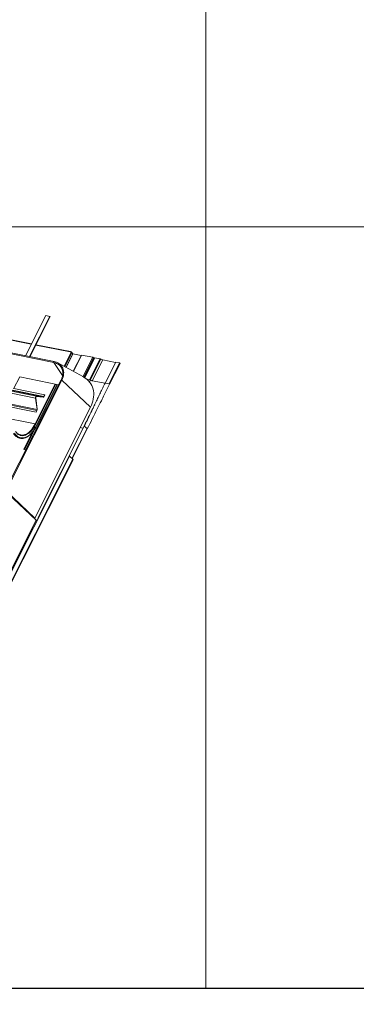
# Model space of a CAD drawing. Units: millimetres. Extents: x -23272466 to 44913, y -22484634 to 188.
# Drawn here: x -23269857 to -23269804, y -22484538 to -22484383 of the extents above; entities that cross this region are included whole.
import ezdxf

# ---------------------------------------------------------------- set-up
doc = ezdxf.new("R2010")
doc.units = ezdxf.units.MM
doc.layers.add('arkusz', color=7, linetype='Continuous')
doc.layers.add('KEYLITE FLASHING', color=7, linetype='Continuous', lineweight=18)
doc.styles.get("Standard").update_dxf_attribs({"font": 'arial.ttf'})

msp = doc.modelspace()

# ---------------------------------------------------------------- linework, layer by layer
at = {"layer": 'arkusz'}
msp.add_lwpolyline([(-23271825.778, -22484375.203), (-23269558.544, -22484375.203), (-23268495.544, -22484375.203), (-23268495.544, -22484535.203), (-23269558.544, -22484535.203), (-23271825.778, -22484535.203)], dxfattribs=at)
at = {"layer": 'KEYLITE FLASHING', "color": 251, "linetype": 'Continuous', "lineweight": 13, "true_color": 0x636466}
for p, q in [((-23269852.047, -22484436.593), (-23269909.521, -22484425.047)), ((-23269851.998, -22484436.448), (-23269909.472, -22484424.902)), ((-23269855.582, -22484433.708), (-23269895.508, -22484425.687)), ((-23269855.558, -22484433.66), (-23269895.484, -22484425.639)), ((-23269853.31, -22484429.204), (-23269856.508, -22484435.542)), ((-23269855.842, -22484435.676), (-23269852.644, -22484429.338)), ((-23269855.809, -22484435.683), (-23269852.624, -22484429.368)), ((-23269852.644, -22484429.338), (-23269853.31, -22484429.204)), ((-23269852.644, -22484429.338), (-23269852.624, -22484429.368)), ((-23269854.909, -22484442.204), (-23269906.189, -22484431.902)), ((-23269854.754, -22484441.896), (-23269906.034, -22484431.594)), ((-23269854.831, -22484444.401), (-23269906.111, -22484434.099)), ((-23269854.81, -22484444.432), (-23269906.09, -22484434.13)), ((-23269854.706, -22484444.154), (-23269905.986, -22484433.852)), ((-23269854.678, -22484443.996), (-23269905.959, -22484433.694)), ((-23269849.47, -22484434.936), (-23269854.883, -22484433.848)), ((-23269849.416, -22484434.894), (-23269854.859, -22484433.8)), ((-23269850.397, -22484437.209), (-23269849.27, -22484434.976)), ((-23269850.299, -22484437.263), (-23269849.174, -22484435.033)), ((-23269849.27, -22484434.976), (-23269849.47, -22484434.936)), ((-23269849.333, -22484434.95), (-23269849.339, -22484434.962)), ((-23269849.313, -22484434.968), (-23269849.299, -22484434.941)), ((-23269849.299, -22484434.941), (-23269849.284, -22484434.944)), ((-23269849.298, -22484434.971), (-23269849.284, -22484434.944)), ((-23269849.194, -22484435.013), (-23269849.188, -22484435.001)), ((-23269849.188, -22484435.001), (-23269849.069, -22484435.176)), ((-23269849.174, -22484435.033), (-23269849.039, -22484435.232)), ((-23269849.073, -22484435.182), (-23269849.069, -22484435.176)), ((-23269854.968, -22484446.271), (-23269907.647, -22484435.688)), ((-23269852.047, -22484436.593), (-23269850.648, -22484438.65)), ((-23269851.991, -22484436.451), (-23269851.998, -22484436.448)), ((-23269847.338, -22484438.886), (-23269851.382, -22484436.669)), ((-23269850.115, -22484437.364), (-23269849.039, -22484435.232)), ((-23269850.1, -22484437.372), (-23269849.033, -22484435.258)), ((-23269849.038, -22484435.233), (-23269847.716, -22484435.499)), ((-23269847.685, -22484435.438), (-23269848.972, -22484437.99)), ((-23269847.648, -22484435.432), (-23269848.946, -22484438.005)), ((-23269847.648, -22484435.432), (-23269845.893, -22484435.784)), ((-23269845.893, -22484435.784), (-23269847.432, -22484438.835)), ((-23269845.743, -22484435.844), (-23269847.29, -22484438.913)), ((-23269845.668, -22484435.888), (-23269847.216, -22484438.956)), ((-23269845.572, -22484435.863), (-23269847.152, -22484438.996)), ((-23269845.535, -22484435.856), (-23269847.127, -22484439.012)), ((-23269844.723, -22484436.019), (-23269846.384, -22484439.311)), ((-23269844.599, -22484436.064), (-23269846.259, -22484439.356)), ((-23269844.289, -22484436.187), (-23269845.95, -22484439.479)), ((-23269845.743, -22484435.844), (-23269845.668, -22484435.888)), ((-23269845.535, -22484435.856), (-23269844.723, -22484436.019)), ((-23269844.289, -22484436.187), (-23269842.283, -22484436.59)), ((-23269842.265, -22484436.554), (-23269843.926, -22484439.847)), ((-23269841.657, -22484436.676), (-23269843.318, -22484439.969)), ((-23269843.23, -22484440.039), (-23269841.569, -22484436.746)), ((-23269842.265, -22484436.554), (-23269841.657, -22484436.676)), ((-23269850.884, -22484439.343), (-23269859.685, -22484456.792)), ((-23269850.757, -22484439.379), (-23269859.559, -22484456.828)), ((-23269858.369, -22484440.759), (-23269857.403, -22484438.844)), ((-23269851.267, -22484440.103), (-23269857.415, -22484438.868)), ((-23269846.239, -22484443.652), (-23269850.757, -22484439.379)), ((-23269846.855, -22484439.217), (-23269846.384, -22484439.311)), ((-23269846.392, -22484439.692), (-23269846.233, -22484439.371)), ((-23269846.26, -22484439.357), (-23269846.233, -22484439.371)), ((-23269846.259, -22484439.356), (-23269846.233, -22484439.371)), ((-23269845.95, -22484439.479), (-23269843.944, -22484439.882)), ((-23269843.926, -22484439.847), (-23269843.318, -22484439.969)), ((-23269853.681, -22484442.019), (-23269858.831, -22484440.985)), ((-23269853.594, -22484441.949), (-23269858.554, -22484440.952)), ((-23269853.469, -22484441.702), (-23269858.35, -22484440.721)), ((-23269854.968, -22484446.271), (-23269851.802, -22484439.996)), ((-23269854.872, -22484446.328), (-23269851.689, -22484440.019)), ((-23269854.736, -22484446.527), (-23269851.475, -22484440.062)), ((-23269854.731, -22484446.553), (-23269851.458, -22484440.065)), ((-23269854.879, -22484442.179), (-23269854.909, -22484442.204)), ((-23269854.909, -22484442.204), (-23269854.678, -22484443.996)), ((-23269854.879, -22484442.179), (-23269854.648, -22484443.972)), ((-23269854.763, -22484441.951), (-23269854.754, -22484441.896)), ((-23269853.691, -22484442.075), (-23269854.763, -22484441.951)), ((-23269853.681, -22484442.019), (-23269854.754, -22484441.896)), ((-23269853.691, -22484442.075), (-23269853.681, -22484442.019)), ((-23269853.469, -22484441.702), (-23269853.594, -22484441.949)), ((-23269853.573, -22484441.98), (-23269853.594, -22484441.949)), ((-23269853.448, -22484441.732), (-23269853.573, -22484441.98)), ((-23269853.448, -22484441.732), (-23269853.469, -22484441.702)), ((-23269846.239, -22484443.652), (-23269855.04, -22484461.101)), ((-23269854.706, -22484444.154), (-23269854.831, -22484444.401)), ((-23269854.81, -22484444.432), (-23269854.831, -22484444.401)), ((-23269854.685, -22484444.184), (-23269854.81, -22484444.432)), ((-23269854.685, -22484444.184), (-23269854.706, -22484444.154)), ((-23269854.648, -22484443.972), (-23269854.678, -22484443.996)), ((-23269845.566, -22484443.214), (-23269845.582, -22484443.247)), ((-23269854.237, -22484445.574), (-23269854.046, -22484445.612)), ((-23269855.039, -22484447.092), (-23269856.667, -22484450.32)), ((-23269854.566, -22484461.103), (-23269847.259, -22484446.617)), ((-23269854.529, -22484461.101), (-23269847.222, -22484446.615)), ((-23269846.781, -22484447.012), (-23269849.164, -22484451.736)), ((-23269849.119, -22484451.777), (-23269846.748, -22484447.077)), ((-23269847.855, -22484446.856), (-23269847.423, -22484446.943)), ((-23269847.222, -22484446.615), (-23269847.259, -22484446.617)), ((-23269846.781, -22484447.012), (-23269847.222, -22484446.615)), ((-23269855.436, -22484447.632), (-23269856.767, -22484450.269)), ((-23269877.788, -22484507.286), (-23269849.592, -22484451.386)), ((-23269877.75, -22484507.283), (-23269849.555, -22484451.384)), ((-23269876.861, -22484507.029), (-23269849.031, -22484451.856)), ((-23269876.811, -22484507.061), (-23269848.998, -22484451.921)), ((-23269849.555, -22484451.384), (-23269849.592, -22484451.386)), ((-23269849.031, -22484451.856), (-23269849.555, -22484451.384)), ((-23269855.04, -22484461.101), (-23269859.559, -22484456.828)), ((-23269854.816, -22484461.438), (-23269859.335, -22484457.165)), ((-23269878.151, -22484507.7), (-23269854.816, -22484461.438)), ((-23269855.208, -22484461.067), (-23269855.04, -22484461.101)), ((-23269854.852, -22484461.404), (-23269854.664, -22484461.442)), ((-23269854.816, -22484461.438), (-23269854.676, -22484461.466)), ((-23269854.566, -22484461.103), (-23269854.529, -22484461.101)), ((-23269854.516, -22484461.148), (-23269854.566, -22484461.103)), ((-23269854.504, -22484461.124), (-23269854.529, -22484461.101))]:
    msp.add_line(p, q, dxfattribs=at)
at = {"layer": 'KEYLITE FLASHING'}
msp.add_line((-23269845.544, -22484535.203), (-23271667.054, -22484535.203), dxfattribs=at)
msp.add_line((-23269845.544, -22484535.203), (-23271667.054, -22484535.203), dxfattribs=at)
for points in [[(-23269828.017, -22484535.203), (-23270038.841, -22484535.203), (-23270038.841, -22484375.203), (-23270038.841, -22484415.203), (-23269828.017, -22484415.203)], [(-23269617.193, -22484535.203), (-23269828.017, -22484535.203), (-23269828.017, -22484375.203), (-23269828.017, -22484415.203), (-23269617.193, -22484415.203)]]:
    msp.add_lwpolyline(points, dxfattribs=at)
at = {"layer": 'KEYLITE FLASHING', "color": 251, "linetype": 'Continuous', "lineweight": 13, "true_color": 0x636466, "flags": 128}
for points in [[(-23269849.382, -22484434.954), (-23269849.384, -22484434.935), (-23269849.395, -22484434.909), (-23269849.411, -22484434.895), (-23269849.432, -22484434.895), (-23269849.452, -22484434.91), (-23269849.47, -22484434.936)], [(-23269851.998, -22484436.448), (-23269852.006, -22484436.448), (-23269852.022, -22484436.455), (-23269852.036, -22484436.471), (-23269852.048, -22484436.494), (-23269852.056, -22484436.521), (-23269852.058, -22484436.548), (-23269852.055, -22484436.574), (-23269852.047, -22484436.593)], [(-23269849.039, -22484435.232), (-23269849.032, -22484435.25), (-23269849.033, -22484435.258)], [(-23269847.685, -22484435.438), (-23269847.682, -22484435.435), (-23269847.669, -22484435.43), (-23269847.648, -22484435.432)], [(-23269845.572, -22484435.863), (-23269845.569, -22484435.859), (-23269845.555, -22484435.854), (-23269845.535, -22484435.856)], [(-23269841.657, -22484436.676), (-23269841.633, -22484436.684), (-23269841.609, -22484436.696), (-23269841.588, -22484436.711), (-23269841.573, -22484436.726), (-23269841.568, -22484436.74), (-23269841.569, -22484436.746)], [(-23269850.757, -22484439.379), (-23269850.649, -22484439.138), (-23269850.565, -22484438.895), (-23269850.507, -22484438.651), (-23269850.475, -22484438.41), (-23269850.469, -22484438.173), (-23269850.49, -22484437.944), (-23269850.537, -22484437.723), (-23269850.61, -22484437.513), (-23269850.708, -22484437.317), (-23269850.748, -22484437.253)], [(-23269850.757, -22484439.379), (-23269850.778, -22484439.363), (-23269850.802, -22484439.349), (-23269850.828, -22484439.339), (-23269850.851, -22484439.334), (-23269850.87, -22484439.334), (-23269850.882, -22484439.34), (-23269850.884, -22484439.343)], [(-23269846.239, -22484443.652), (-23269846.089, -22484443.329), (-23269845.965, -22484443.004), (-23269845.867, -22484442.678), (-23269845.795, -22484442.352), (-23269845.749, -22484442.028), (-23269845.731, -22484441.709), (-23269845.739, -22484441.395), (-23269845.775, -22484441.09), (-23269845.837, -22484440.793), (-23269845.926, -22484440.508), (-23269846.041, -22484440.236), (-23269846.181, -22484439.978), (-23269846.345, -22484439.736), (-23269846.533, -22484439.51), (-23269846.744, -22484439.303), (-23269846.976, -22484439.116), (-23269847.229, -22484438.949), (-23269847.338, -22484438.886)], [(-23269854.754, -22484441.896), (-23269854.785, -22484441.9), (-23269854.816, -22484441.918), (-23269854.846, -22484441.949), (-23269854.871, -22484441.991), (-23269854.892, -22484442.041), (-23269854.906, -22484442.095), (-23269854.911, -22484442.151), (-23269854.909, -22484442.204)], [(-23269854.763, -22484441.951), (-23269854.786, -22484441.954), (-23269854.81, -22484441.967), (-23269854.831, -22484441.99), (-23269854.851, -22484442.021), (-23269854.866, -22484442.058), (-23269854.876, -22484442.099), (-23269854.88, -22484442.14), (-23269854.879, -22484442.179)], [(-23269854.736, -22484446.527), (-23269854.894, -22484446.821), (-23269855.063, -22484447.096), (-23269855.24, -22484447.351), (-23269855.425, -22484447.583), (-23269855.616, -22484447.792), (-23269855.813, -22484447.976), (-23269856.014, -22484448.133), (-23269856.217, -22484448.262), (-23269856.422, -22484448.363), (-23269856.626, -22484448.436), (-23269856.829, -22484448.478), (-23269857.028, -22484448.491), (-23269857.223, -22484448.473), (-23269857.413, -22484448.426), (-23269857.595, -22484448.349), (-23269857.769, -22484448.243), (-23269857.934, -22484448.109), (-23269858.088, -22484447.948), (-23269858.231, -22484447.76)], [(-23269854.872, -22484446.328), (-23269855.025, -22484446.613), (-23269855.189, -22484446.878), (-23269855.362, -22484447.122), (-23269855.542, -22484447.343), (-23269855.729, -22484447.539), (-23269855.921, -22484447.709), (-23269856.117, -22484447.852), (-23269856.315, -22484447.966), (-23269856.513, -22484448.051), (-23269856.71, -22484448.106), (-23269856.905, -22484448.13), (-23269857.095, -22484448.124), (-23269857.281, -22484448.087), (-23269857.459, -22484448.019), (-23269857.63, -22484447.922), (-23269857.791, -22484447.796), (-23269857.941, -22484447.642), (-23269858.079, -22484447.46)], [(-23269856.767, -22484448.013), (-23269856.577, -22484447.96), (-23269856.383, -22484447.877), (-23269856.189, -22484447.765), (-23269855.997, -22484447.625), (-23269855.809, -22484447.458), (-23269855.625, -22484447.266), (-23269855.448, -22484447.049), (-23269855.279, -22484446.81), (-23269855.118, -22484446.55), (-23269854.968, -22484446.271)], [(-23269854.736, -22484446.527), (-23269854.729, -22484446.545), (-23269854.731, -22484446.553)], [(-23269848.998, -22484451.921), (-23269848.998, -22484451.921), (-23269848.996, -22484451.908), (-23269849.001, -22484451.892), (-23269849.013, -22484451.874), (-23269849.031, -22484451.856)]]:
    msp.add_lwpolyline(points, dxfattribs=at)
at = {"layer": 'KEYLITE FLASHING', "color": 251, "linetype": 'Continuous', "lineweight": 13, "true_color": 0x636466}
for centre, radius, start, end in [((-23269849.309, -22484434.972), 0.0324, 72.30821, 137.35862), ((-23269849.317, -22484435.11), 0.169, 39.99299, 78.73281), ((-23269849.303, -22484435.141), 0.169, 39.99299, 78.73281), ((-23269852.431, -22484438.571), 2.015, 61.36276, 79.01544), ((-23269852.317, -22484438.322), 1.899, 34.26463, 80.10557), ((-23269846.001, -22484436.272), 0.5, 58.92873, 77.59259), ((-23269845.464, -22484435.543), 0.401, 239.33178, 250.01169), ((-23269844.831, -22484436.507), 0.5, 58.92873, 77.59259), ((-23269844.068, -22484435.183), 1.028, 238.92873, 257.59259), ((-23269852.245, -22484438.242), 1.637, 5.33021, 61.55992), ((-23269853.705, -22484441.937), 0.139, 275.81476, 342.00641), ((-23269853.692, -22484441.917), 0.103, 275.81476, 342.00641), ((-23269854.961, -22484444.028), 0.285, 333.65257, 6.32519), ((-23269855.03, -22484444.014), 0.384, 333.65257, 6.32519), ((-23269855.001, -22484446.437), 0.169, 39.99299, 78.73281), ((-23269857.01, -22484446.864), 1.174, 237.36359, 281.94275), ((-23269855.792, -22484448.518), 2.004, 239.23993, 250.41964)]:
    msp.add_arc(centre, radius, start, end, dxfattribs=at)
for points, knots in [([(-23269850.622, -22484438.076), (-23269850.617, -22484438.135), (-23269850.606, -22484438.263), (-23269850.617, -22484438.469), (-23269850.65, -22484438.689), (-23269850.706, -22484438.911), (-23269850.782, -22484439.13), (-23269850.85, -22484439.273), (-23269850.884, -22484439.343)], [0, 0, 0, 0, 0.14615875, 0.31889057, 0.49130831, 0.66347723, 0.83546577, 1, 1, 1, 1]), ([(-23269847.222, -22484446.615), (-23269847.058, -22484446.288), (-23269846.731, -22484445.633), (-23269846.272, -22484444.688), (-23269845.826, -22484443.758), (-23269845.417, -22484442.901), (-23269845.036, -22484442.106), (-23269844.68, -22484441.369), (-23269844.313, -22484440.62), (-23269844.055, -22484440.104), (-23269843.926, -22484439.847)], [0, 0, 0, 0, 0.1396544, 0.2794914, 0.4197357, 0.5601834, 0.6704431, 0.7804705, 0.8902563, 1, 1, 1, 1]), ([(-23269846.749, -22484447.077), (-23269846.224, -22484446.027), (-23269845.482, -22484444.543), (-23269844.59, -22484442.75), (-23269843.941, -22484441.452), (-23269843.507, -22484440.59), (-23269843.229, -22484440.038)], [0, 0, 0, 0, 0.44758, 0.6326384, 0.7645014, 1, 1, 1, 1]), ([(-23269843.318, -22484439.969), (-23269843.31, -22484439.971), (-23269843.294, -22484439.975), (-23269843.269, -22484439.988), (-23269843.247, -22484440.003), (-23269843.233, -22484440.019), (-23269843.227, -22484440.031), (-23269843.23, -22484440.036), (-23269843.23, -22484440.037)], [0, 0, 0, 0, 0.1814995, 0.362999, 0.5444985, 0.725998, 0.9074975, 1, 1, 1, 1]), ([(-23269847.259, -22484446.617), (-23269847.095, -22484446.29), (-23269846.766, -22484445.636), (-23269846.298, -22484444.695), (-23269845.906, -22484443.902), (-23269845.668, -22484443.421), (-23269845.581, -22484443.245)], [0, 0, 0, 0, 0.279156, 0.5586727, 0.8389948, 1, 1, 1, 1]), ([(-23269858.383, -22484447.796), (-23269858.36, -22484447.829), (-23269858.294, -22484447.924), (-23269858.176, -22484448.064), (-23269858.026, -22484448.209), (-23269857.867, -22484448.33), (-23269857.7, -22484448.428), (-23269857.526, -22484448.5), (-23269857.347, -22484448.547), (-23269857.163, -22484448.57), (-23269856.975, -22484448.567), (-23269856.786, -22484448.539), (-23269856.594, -22484448.487), (-23269856.402, -22484448.41), (-23269856.21, -22484448.309), (-23269856.019, -22484448.184), (-23269855.831, -22484448.035), (-23269855.647, -22484447.865), (-23269855.467, -22484447.673), (-23269855.293, -22484447.462), (-23269855.126, -22484447.231), (-23269854.966, -22484446.983), (-23269854.835, -22484446.755), (-23269854.759, -22484446.608), (-23269854.731, -22484446.553)], [0, 0, 0, 0, 0.0252437, 0.0729726, 0.1205955, 0.1680102, 0.2151628, 0.2620397, 0.308688, 0.3552151, 0.4017345, 0.4483647, 0.4952092, 0.5423132, 0.5896648, 0.6372152, 0.6849029, 0.732671, 0.7804757, 0.828284, 0.8760776, 0.9238492, 0.9715964, 1, 1, 1, 1]), ([(-23269846.781, -22484447.012), (-23269846.775, -22484447.018), (-23269846.762, -22484447.031), (-23269846.75, -22484447.049), (-23269846.746, -22484447.064), (-23269846.746, -22484447.074), (-23269846.749, -22484447.077), (-23269846.749, -22484447.077)], [0, 0, 0, 0, 0.2491839, 0.4983678, 0.7475518, 0.9967357, 1, 1, 1, 1])]:
    msp.add_open_spline(points, degree=3, knots=knots, dxfattribs=at)
for points in [[(-23269846.384, -22484439.311), (-23269846.364, -22484439.316), (-23269846.323, -22484439.326), (-23269846.281, -22484439.347), (-23269846.26, -22484439.357)], [(-23269846.233, -22484439.371), (-23269846.185, -22484439.395), (-23269846.089, -22484439.444), (-23269845.996, -22484439.468), (-23269845.95, -22484439.479)]]:
    msp.add_open_spline(points, degree=3, dxfattribs=at)

# ---------------------------------------------------------------- texts
at = {"layer": 'arkusz', "insert": (-23271297.679, -22484397.363), "char_height": 12, "attachment_point": 1}
msp.add_mtext_dynamic_manual_height_columns('\\pi240.98;This drawing is for informational-demonstrative purposes only \\P\\pi266.41;and as such cannot constitute a basis for performance. \\P\\pi222.77;All dimensions presented in this drawing should be verified on site.\\P\\pi213.65;Roof constructions needs to be right with current building regulations.\\P\\pi228.51;Keylite is not responsible for or the installation quality on the roof.\\P\\pi130.7;Documentation only for personal use. Copying and sharing without permission is prohibited.\\P\\pi468.99;\\P\\pi466.66; ', width=937.97237, gutter_width=12.5, heights=[0], dxfattribs=at)

doc.saveas('drawing.dxf')
